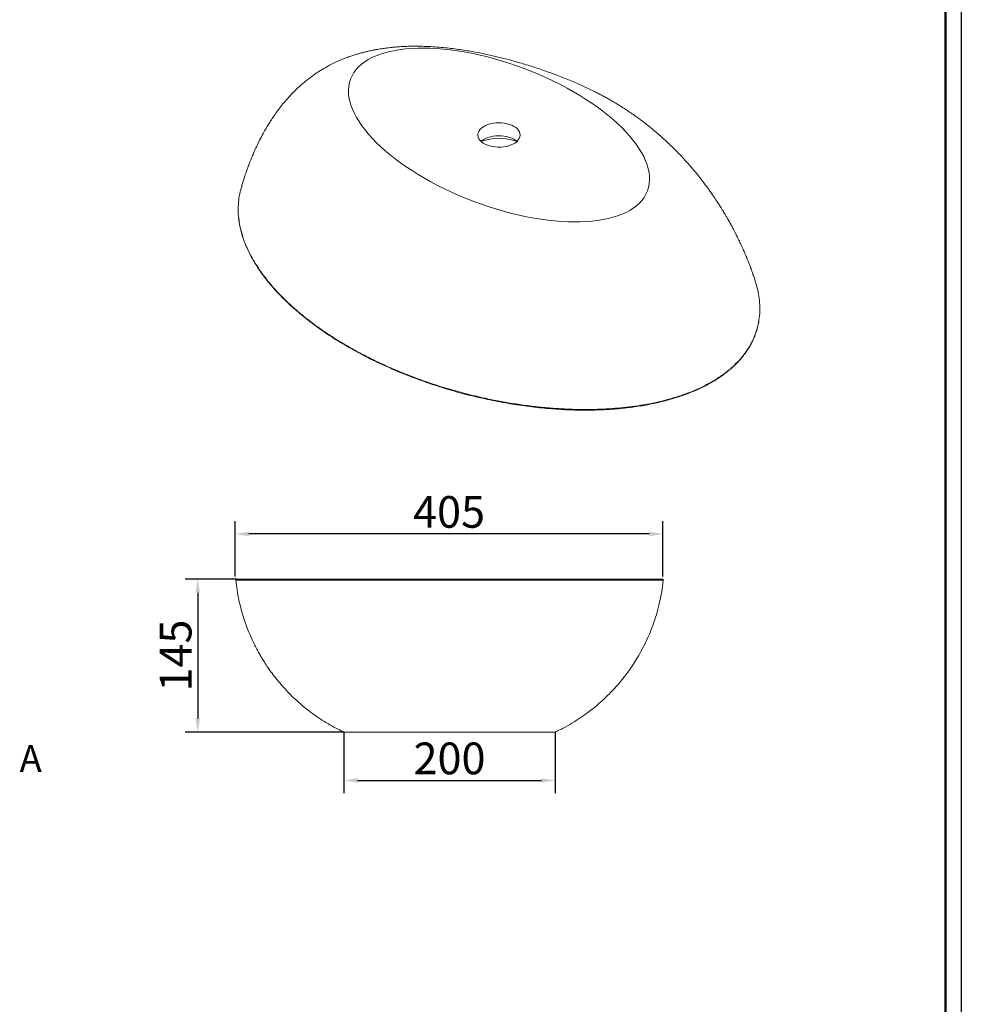
# Model space of a CAD drawing. Units: millimetres. Extents: x 12801 to 14636, y -1166 to 1418.
# Drawn here: x 13745 to 14636, y -280 to 653 of the extents above; entities that cross this region are included whole.
import ezdxf

# ---------------------------------------------------------------- set-up
doc = ezdxf.new("R2010")
doc.units = ezdxf.units.MM
doc.header["$LTSCALE"] = 1.5
doc.header["$PDSIZE"] = -1
doc.styles.add('30', font='txt', dxfattribs={"height": 30})
doc.styles.add('SLDTEXTSTYLE1', font='TXT', dxfattribs={"width": 0.75})
doc.dimstyles.new('30', dxfattribs={"dimtxt": 50, "dimasz": 13, "dimexe": 12, "dimexo": 0, "dimgap": 2, "dimtad": 1, "dimdec": 1, "dimtxsty": '30', "dimcen": 2.5, "dimadec": 1, "dimazin": 2, "dimtfac": 1, "dimtdec": 1, "dimtmove": 2, "dimatfit": 3, "dimfxl": 1, "dimtzin": 0, "dimarcsym": 0})

# ---------------------------------------------------------------- blocks, each defined once
blk = doc.blocks.new('*D23')
at = {"color": 0, "lineweight": -2, "ltscale": 0.2}
for p, q in [((14051.85, -22.01), (14051.85, -79.75)), ((14251.85, -22.01), (14251.85, -79.75)), ((14064.85, -67.75), (14238.85, -67.75))]:
    blk.add_line(p, q, dxfattribs=at)
at = {"color": 0, "ltscale": 0.2}
for points in [[(14064.85, -65.58), (14064.85, -69.92), (14051.85, -67.75)], [(14238.85, -65.58), (14238.85, -69.92), (14251.85, -67.75)]]:
    blk.add_solid(points, dxfattribs=at)
at = {"layer": 'Defpoints', "color": 0, "ltscale": 0.2}
for p in [(14051.85, -22.01), (14251.85, -22.01), (14251.85, -67.75)]:
    blk.add_point(p, dxfattribs=at)
at = {"color": 0, "ltscale": 0.2, "insert": (14151.85, -50.75), "char_height": 30, "attachment_point": 5, "style": '30'}
blk.add_mtext('200', dxfattribs=at)
blk = doc.blocks.new('*D24')
at = {"color": 0, "lineweight": -2, "ltscale": 0.2}
for p, q in [((13950.53, 122.99), (13901.47, 122.99)), ((13913.47, 109.99), (13913.47, -9.01)), ((14051.85, -22.01), (13901.47, -22.01))]:
    blk.add_line(p, q, dxfattribs=at)
at = {"color": 0, "ltscale": 0.2}
for points in [[(13911.31, 109.99), (13915.64, 109.99), (13913.47, 122.99)], [(13911.31, -9.01), (13915.64, -9.01), (13913.47, -22.01)]]:
    blk.add_solid(points, dxfattribs=at)
at = {"layer": 'Defpoints', "color": 0, "ltscale": 0.2}
for p in [(13950.53, 122.99), (13913.47, -22.01), (14051.85, -22.01)]:
    blk.add_point(p, dxfattribs=at)
at = {"color": 0, "ltscale": 0.2, "insert": (13896.47, 50.49), "char_height": 30, "attachment_point": 5, "rotation": 90, "style": '30'}
blk.add_mtext('145', dxfattribs=at)
blk = doc.blocks.new('*D25')
at = {"color": 0, "lineweight": -2, "ltscale": 0.2}
for p, q in [((13948.93, 125.52), (13948.93, 177.64)), ((14353.91, 125.52), (14353.91, 177.64)), ((14340.91, 165.64), (13961.93, 165.64))]:
    blk.add_line(p, q, dxfattribs=at)
at = {"color": 0, "ltscale": 0.2}
for points in [[(13961.93, 167.8), (13961.93, 163.47), (13948.93, 165.64)], [(14340.91, 167.8), (14340.91, 163.47), (14353.91, 165.64)]]:
    blk.add_solid(points, dxfattribs=at)
at = {"layer": 'Defpoints', "color": 0, "ltscale": 0.2}
for p in [(13948.93, 165.64), (13948.93, 125.52), (14353.91, 125.52)]:
    blk.add_point(p, dxfattribs=at)
at = {"color": 0, "ltscale": 0.2, "insert": (14151.42, 182.64), "char_height": 30, "attachment_point": 5, "style": '30'}
blk.add_mtext('405', dxfattribs=at)

msp = doc.modelspace()

# ---------------------------------------------------------------- linework, layer by layer
msp.add_line((14636.39, 1418.21), (14636.39, -1165.92))
at = {"lineweight": 50}
msp.add_line((14621.39, 1403.21), (14621.39, -1150.92), dxfattribs=at)
at = {"color": 7, "linetype": 'Continuous', "lineweight": 15}
for p, q in [((14051.85, -22.01), (14151.85, -22.01)), ((14151.85, -22.01), (14251.85, -22.01))]:
    msp.add_line(p, q, dxfattribs=at)
at = {"color": 7, "linetype": 'Continuous', "lineweight": 15, "flags": 128}
for points in [[(14212.84, 551.61), (14214.6, 550.45), (14216.08, 549.16), (14217.24, 547.77), (14218.08, 546.31), (14218.56, 544.79), (14218.7, 543.25), (14218.47, 541.72), (14217.9, 540.21), (14216.98, 538.76), (14215.74, 537.4), (14214.19, 536.14), (14212.36, 535.01), (14210.29, 534.04), (14208.02, 533.23), (14205.58, 532.6), (14203.01, 532.17), (14200.37, 531.94), (14197.7, 531.91), (14195.05, 532.09), (14192.46, 532.48), (14189.98, 533.05), (14187.66, 533.82), (14185.53, 534.75), (14183.65, 535.84), (14182.03, 537.07), (14180.7, 538.41), (14179.7, 539.84), (14179.04, 541.33), (14178.73, 542.87), (14178.77, 544.41), (14179.17, 545.93), (14179.92, 547.41), (14181, 548.82), (14182.4, 550.14), (14184.09, 551.33), (14186.05, 552.39), (14188.22, 553.28), (14190.59, 554), (14193.1, 554.53), (14195.7, 554.86), (14198.37, 554.99), (14201.03, 554.91), (14203.66, 554.63), (14206.2, 554.15), (14208.6, 553.48), (14210.83, 552.62), (14212.84, 551.61)], [(14181.75, 537.32), (14182.4, 537.89), (14184.09, 539.08), (14186.05, 540.14), (14188.22, 541.03), (14190.59, 541.75), (14193.1, 542.28), (14195.7, 542.61), (14198.37, 542.74), (14201.03, 542.66), (14203.66, 542.38), (14206.2, 541.9), (14208.6, 541.23), (14210.83, 540.38), (14212.84, 539.36)], [(14212.84, 539.36), (14214.6, 538.2), (14215.66, 537.32)]]:
    msp.add_lwpolyline(points, dxfattribs=at)
at = {"color": 7, "linetype": 'Continuous', "lineweight": 15}
for centre, radius, start, end in [((14198.7, 492.03), 48.36, 69.47935, 110.52738), ((13950.45, 121.99), 1, 90.69895, 187.24348), ((14353.24, 121.99), 1, 352.17176, 90.00257)]:
    msp.add_arc(centre, radius, start, end, dxfattribs=at)
msp.add_ellipse((14198.7, 543.44), major_axis=(140.53, -52.99), ratio=0.44786, dxfattribs=at)
for points, knots in [([(14441.65, 403.82), (14441.28, 405.02), (14440.48, 407.57), (14439.28, 411.12), (14438.2, 414.23), (14437.32, 416.67), (14436.45, 419.01), (14435.45, 421.66), (14434.33, 424.51), (14433.29, 427.1), (14432.25, 429.6), (14431.03, 432.5), (14429.35, 436.33), (14427.4, 440.59), (14425.43, 444.74), (14423.77, 448.11), (14422.44, 450.75), (14421.2, 453.16), (14419.76, 455.88), (14418.03, 459.09), (14416.15, 462.46), (14414.43, 465.46), (14412.97, 467.95), (14411.71, 470.05), (14410.37, 472.26), (14408.76, 474.87), (14406.35, 478.67), (14403.46, 483.06), (14400.43, 487.49), (14397.81, 491.2), (14395.31, 494.64), (14392.29, 498.68), (14388.59, 503.46), (14384.27, 508.79), (14379.93, 513.9), (14375.77, 518.61), (14371.79, 522.93), (14367.88, 527.01), (14363.93, 531), (14359.61, 535.19), (14355.18, 539.31), (14350.27, 543.69), (14345.08, 548.13), (14339.72, 552.47), (14334.85, 556.23), (14330.45, 559.5), (14325.92, 562.74), (14321.96, 565.44), (14318.65, 567.63), (14315.89, 569.42), (14312.73, 571.41), (14309.46, 573.4), (14306.44, 575.19), (14303.56, 576.85), (14300.44, 578.6), (14296.85, 580.55), (14293.26, 582.44), (14289.09, 584.57), (14283.85, 587.14), (14277.73, 590.01), (14271.43, 592.81), (14265.34, 595.4), (14259.15, 597.91), (14253.23, 600.21), (14247.51, 602.33), (14241.71, 604.4), (14235.57, 606.49), (14229.31, 608.53), (14223.13, 610.44), (14215.41, 612.72), (14206.18, 615.25), (14195.35, 617.94), (14184.41, 620.37), (14174.92, 622.2), (14166.84, 623.57), (14160.16, 624.58), (14153.11, 625.5), (14145.68, 626.29), (14138.04, 626.92), (14131.13, 627.3), (14125.28, 627.48), (14120.63, 627.53), (14116.56, 627.51), (14113.03, 627.42), (14110.07, 627.32), (14107.28, 627.18), (14104.26, 626.99), (14100.89, 626.74), (14097.57, 626.43), (14094.64, 626.11), (14092.1, 625.79), (14089.75, 625.48), (14087.4, 625.13), (14084.88, 624.73), (14082.05, 624.23), (14078.75, 623.6), (14075.11, 622.82), (14071.54, 621.97), (14068.06, 621.06), (14064.7, 620.11), (14061.11, 619.01), (14057.16, 617.69), (14051.31, 615.53), (14044.24, 612.52), (14036.55, 608.64), (14029.6, 604.58), (14022.96, 600.16), (14016.76, 595.47), (14010.99, 590.58), (14005.69, 585.62), (14000.71, 580.47), (13996.24, 575.41), (13992.2, 570.46), (13988.45, 565.51), (13984.94, 560.51), (13981.45, 555.19), (13978.34, 550.08), (13975.13, 544.43), (13972.18, 538.84), (13969.26, 532.88), (13967.21, 528.36), (13965.8, 525.1), (13964.9, 522.97), (13963.91, 520.56), (13962.84, 517.87), (13961.82, 515.2), (13960.98, 512.92), (13960.29, 511), (13959.63, 509.13), (13958.89, 506.97), (13958.14, 504.7), (13957.47, 502.61), (13956.82, 500.56), (13956.04, 497.99), (13955.11, 494.82), (13954.47, 492.44), (13954.16, 491.29)], [0, 0, 0, 0, 0.005683, 0.012042, 0.016851, 0.020499, 0.023737, 0.028108, 0.033316, 0.037547, 0.040685, 0.045585, 0.051776, 0.059622, 0.066875, 0.072632, 0.076692, 0.080355, 0.085015, 0.090767, 0.097038, 0.102682, 0.106662, 0.110282, 0.113962, 0.118562, 0.124474, 0.134749, 0.142944, 0.149413, 0.155929, 0.162853, 0.173028, 0.184316, 0.195156, 0.204676, 0.214067, 0.223026, 0.231539, 0.240831, 0.2517, 0.260423, 0.272166, 0.28436, 0.293198, 0.301407, 0.310382, 0.319572, 0.323999, 0.329051, 0.335015, 0.341499, 0.346957, 0.351349, 0.356974, 0.363628, 0.370343, 0.375817, 0.385399, 0.397486, 0.407172, 0.417367, 0.428093, 0.437979, 0.446553, 0.456206, 0.466351, 0.476377, 0.486237, 0.495764, 0.513007, 0.529732, 0.546516, 0.563793, 0.573512, 0.583738, 0.59449, 0.605785, 0.617638, 0.629232, 0.637085, 0.644072, 0.650199, 0.655477, 0.660005, 0.663636, 0.668273, 0.673823, 0.679023, 0.683475, 0.687219, 0.690708, 0.694319, 0.698057, 0.702362, 0.707497, 0.713453, 0.719417, 0.724218, 0.7299, 0.735387, 0.74158, 0.749142, 0.763841, 0.776991, 0.788955, 0.8012, 0.813893, 0.824814, 0.83602, 0.847233, 0.857603, 0.866842, 0.876329, 0.885813, 0.894601, 0.904952, 0.913057, 0.923924, 0.933536, 0.943002, 0.94627, 0.949562, 0.953442, 0.957966, 0.962619, 0.966295, 0.968951, 0.971772, 0.975223, 0.979233, 0.982547, 0.98513, 0.988908, 0.994624, 1, 1, 1, 1]), ([(13954.23, 491.27), (13954.08, 490.8), (13953.02, 487.53), (13952.18, 481.73), (13951.69, 473.92), (13951.77, 468.37), (13952.24, 465.31), (13952.33, 464.72)], [0, 0, 0, 0, 0.053187, 0.375178, 0.654086, 0.933979, 1, 1, 1, 1]), ([(13952.21, 464.45), (13952.42, 462.83), (13952.83, 459.54), (13953.85, 454.57), (13955.18, 449.53), (13956.83, 444.42), (13958.81, 439.26), (13961.12, 434.04), (13963.78, 428.77), (13966.77, 423.45), (13970.11, 418.09), (13973.79, 412.7), (13977.81, 407.32), (13982.15, 401.95), (13986.82, 396.61), (13991.82, 391.28), (13997.14, 385.98), (14002.8, 380.72), (14008.78, 375.49), (14015.08, 370.3), (14021.68, 365.18), (14028.55, 360.16), (14035.67, 355.24), (14043.04, 350.44), (14050.66, 345.75), (14058.52, 341.18), (14066.64, 336.71), (14075.01, 332.37), (14083.59, 328.15), (14092.33, 324.1), (14101.2, 320.23), (14110.19, 316.53), (14119.3, 313.01), (14128.52, 309.66), (14137.84, 306.5), (14147.26, 303.52), (14156.76, 300.72), (14166.3, 298.12), (14175.85, 295.72), (14185.38, 293.53), (14194.89, 291.55), (14204.36, 289.77), (14213.76, 288.2), (14223.09, 286.83), (14232.34, 285.67), (14241.49, 284.71), (14250.54, 283.95), (14259.48, 283.39), (14268.27, 283.03), (14276.92, 282.86), (14285.4, 282.88), (14293.71, 283.09), (14301.83, 283.48), (14309.77, 284.05), (14317.51, 284.79), (14325.07, 285.71), (14332.43, 286.79), (14339.59, 288.04), (14346.49, 289.44), (14353.14, 290.99), (14359.55, 292.68), (14365.81, 294.53), (14371.89, 296.53), (14377.77, 298.69), (14383.45, 300.98), (14388.91, 303.42), (14394.14, 305.98), (14399.13, 308.67), (14403.88, 311.49), (14408.37, 314.42), (14412.56, 317.41), (14415.13, 319.48), (14416.38, 320.49)], [0, 0, 0, 0, 0.012916, 0.02619, 0.039697, 0.053454, 0.067472, 0.081762, 0.096333, 0.111189, 0.126341, 0.141756, 0.157335, 0.173085, 0.189014, 0.205128, 0.221432, 0.237928, 0.254617, 0.271485, 0.288537, 0.305611, 0.322683, 0.339769, 0.356888, 0.37406, 0.391306, 0.408646, 0.426047, 0.443287, 0.460406, 0.477405, 0.494284, 0.511044, 0.52769, 0.544224, 0.560654, 0.57692, 0.592953, 0.608763, 0.624336, 0.639662, 0.654736, 0.669556, 0.684123, 0.698443, 0.712536, 0.726378, 0.739961, 0.753283, 0.766342, 0.779142, 0.791691, 0.804, 0.816085, 0.827961, 0.839648, 0.851166, 0.862509, 0.873411, 0.884274, 0.895093, 0.905862, 0.916578, 0.92724, 0.937845, 0.948395, 0.958891, 0.969337, 0.979737, 0.990098, 1, 1, 1, 1]), ([(14444.76, 368.02), (14444.78, 368.13), (14445.36, 370.84), (14445.66, 376.5), (14445.58, 384.65), (14444.47, 392.79), (14443.15, 399.08), (14441.93, 402.72), (14441.58, 403.79)], [0, 0, 0, 0, 0.009421, 0.2275546, 0.4716134, 0.689988, 0.9090487, 1, 1, 1, 1]), ([(14416.38, 320.49), (14417.04, 321.04), (14418.97, 322.68), (14421.99, 325.47), (14425.36, 328.9), (14428.49, 332.46), (14431.38, 336.13), (14434.02, 339.93), (14436.41, 343.85), (14438.54, 347.87), (14440.41, 352.01), (14442.01, 356.26), (14443.32, 360.6), (14444.25, 364.43), (14444.62, 366.82), (14444.76, 367.73)], [0, 0, 0, 0, 0.040248, 0.117587, 0.195712, 0.274655, 0.354528, 0.435433, 0.517453, 0.600659, 0.685102, 0.770816, 0.857814, 0.946084, 1, 1, 1, 1]), ([(13949.49, 121.87), (13949.86, 118.74), (13950.61, 112.33), (13952.41, 102.97), (13954.58, 94.02), (13957, 85.84), (13959.58, 78.41), (13962.23, 71.7), (13964.87, 65.68), (13967.44, 60.34), (13969.89, 55.64), (13972.16, 51.56), (13974.35, 47.83), (13976.86, 43.79), (13979.99, 39.03), (13983.97, 33.44), (13988.74, 27.29), (13994.38, 20.66), (14000.58, 14.08), (14007.27, 7.68), (14014.38, 1.52), (14022.36, -4.67), (14031.25, -10.76), (14041.1, -16.7), (14048.19, -20.2), (14051.85, -22.01)], [0, 0, 0, 0, 0.05134, 0.104911, 0.154741, 0.200922, 0.243522, 0.282596, 0.318182, 0.35031, 0.379002, 0.404272, 0.426238, 0.44932, 0.481557, 0.518748, 0.560906, 0.608056, 0.660236, 0.707609, 0.758567, 0.81318, 0.871537, 0.933758, 1, 1, 1, 1]), ([(13950.53, 122.99), (13950.51, 122.99), (13950.48, 122.99), (13951.06, 122.99), (13952.22, 122.99), (13954.02, 122.99), (13956.42, 122.99), (13959.29, 122.99), (13962.53, 122.99), (13966.06, 122.99), (13970.07, 122.99), (13974.59, 122.99), (13979.64, 122.99), (13985.24, 122.99), (13991.39, 122.99), (13998.94, 122.99), (14006.47, 122.99), (14013.78, 122.99), (14019.58, 122.99), (14025.68, 122.99), (14032.1, 122.99), (14038.84, 122.99), (14047.09, 122.99), (14057.06, 122.99), (14069, 122.99), (14081.71, 122.99), (14094.91, 122.99), (14106.29, 122.99), (14115.48, 122.99), (14122.55, 122.99), (14129.72, 122.99), (14137.01, 122.99), (14144.39, 122.99), (14153.8, 122.99), (14165.26, 122.99), (14178.67, 122.99), (14192.03, 122.99), (14204.61, 122.99), (14216.37, 122.99), (14227.26, 122.99), (14237.8, 122.99), (14247.02, 122.99), (14255.02, 122.99), (14261.92, 122.99), (14268.58, 122.99), (14275.01, 122.99), (14281.18, 122.99), (14287.1, 122.99), (14292.77, 122.99), (14298.79, 122.99), (14305.03, 122.99), (14311.39, 122.99), (14317.29, 122.99), (14322.76, 122.99), (14327.75, 122.99), (14332.31, 122.99), (14336.42, 122.99), (14340.35, 122.99), (14343.96, 122.99), (14347.15, 122.99), (14349.67, 122.99), (14351.56, 122.99), (14352.74, 122.99), (14353.27, 122.99), (14353.19, 122.99), (14353.17, 122.99)], [0, 0, 0, 0, 0.010273, 0.029916, 0.049886, 0.069887, 0.089982, 0.11011, 0.127263, 0.144439, 0.161684, 0.178954, 0.196522, 0.21412, 0.231817, 0.24955, 0.273817, 0.286082, 0.298347, 0.310684, 0.32302, 0.335504, 0.348011, 0.366779, 0.385771, 0.404886, 0.424266, 0.442786, 0.45222, 0.461654, 0.47118, 0.480706, 0.490414, 0.500147, 0.517528, 0.535219, 0.553067, 0.571228, 0.587111, 0.603168, 0.619307, 0.635608, 0.647536, 0.659487, 0.671607, 0.683726, 0.695927, 0.708129, 0.720481, 0.73285, 0.749374, 0.765933, 0.78272, 0.799508, 0.816407, 0.833307, 0.850415, 0.867547, 0.888372, 0.909236, 0.930213, 0.951226, 0.972658, 0.994126, 1, 1, 1, 1]), ([(14251.85, -22.01), (14255.02, -20.45), (14261.15, -17.44), (14269.7, -12.44), (14277.41, -7.41), (14284.31, -2.4), (14290.46, 2.51), (14295.9, 7.24), (14300.69, 11.74), (14304.87, 15.95), (14308.48, 19.82), (14311.58, 23.33), (14314.36, 26.64), (14317.33, 30.35), (14320.77, 34.89), (14324.71, 40.51), (14328.92, 47.05), (14333.29, 54.58), (14337.42, 62.62), (14341.23, 71.06), (14344.66, 79.82), (14347.83, 89.4), (14350.6, 99.82), (14352.86, 110.72), (14353.75, 118.2), (14354.2, 121.87)], [0, 0, 0, 0, 0.057433, 0.111006, 0.160837, 0.207019, 0.249621, 0.288696, 0.324283, 0.356413, 0.385105, 0.410376, 0.432343, 0.455426, 0.487663, 0.524856, 0.567016, 0.614167, 0.666349, 0.713723, 0.764683, 0.819297, 0.877656, 0.939879, 1, 1, 1, 1])]:
    msp.add_open_spline(points, degree=3, knots=knots, dxfattribs=at)
at = {"color": 8, "linetype": 'Continuous', "lineweight": 15}
for points, knots in [([(13952.33, 464.72), (13952.64, 462.24), (13953.34, 456.68), (13955.75, 447.74), (13959.06, 438.85), (13962.98, 430.61), (13967.04, 423.33), (13971.66, 416.12), (13976.81, 408.99), (13982.48, 401.95), (13988.66, 394.99), (13995.31, 388.16), (14002.66, 381.22), (14010.73, 374.21), (14019.57, 367.16), (14028.91, 360.29), (14038.75, 353.6), (14049.08, 347.1), (14059.88, 340.81), (14071.14, 334.76), (14083.89, 328.41), (14098.26, 321.89), (14114.38, 315.31), (14131.19, 309.19), (14148.64, 303.57), (14166.76, 298.49), (14183.62, 294.46), (14199.03, 291.33), (14213.05, 288.89), (14227.54, 286.83), (14242.3, 285.22), (14257.03, 284.11), (14271.78, 283.51), (14286.23, 283.46), (14300.32, 283.96), (14313.06, 284.9), (14324.9, 286.24), (14336.03, 287.92), (14347.21, 290.09), (14358.35, 292.79), (14369.17, 296), (14379.86, 299.84), (14390.35, 304.34), (14396.86, 307.9), (14400.13, 309.68)], [0, 0, 0, 0, 0.020723, 0.046437, 0.075194, 0.096326, 0.117501, 0.138835, 0.160206, 0.181785, 0.203398, 0.22516, 0.246952, 0.271006, 0.295098, 0.319346, 0.343631, 0.36813, 0.392664, 0.417358, 0.442089, 0.473567, 0.505233, 0.536986, 0.569091, 0.6013, 0.633775, 0.656764, 0.679804, 0.704107, 0.728481, 0.751927, 0.775455, 0.799519, 0.821323, 0.843225, 0.861221, 0.879288, 0.898507, 0.917856, 0.937321, 0.95694, 0.978377, 1, 1, 1, 1]), ([(14400.13, 309.68), (14403.06, 311.47), (14408.95, 315.05), (14414.86, 319.58), (14420.2, 324.14), (14424.99, 328.75), (14430.38, 335.01), (14434.95, 341.54), (14438.56, 348.02), (14441.29, 354.39), (14443.46, 360.97), (14444.3, 365.54), (14444.76, 368.02)], [0, 0, 0, 0, 0.113397, 0.227701, 0.260893, 0.367454, 0.474856, 0.582904, 0.691721, 0.788301, 0.885235, 1, 1, 1, 1]), ([(14354.1, 121.88), (14354.1, 121.88), (14354.08, 121.88), (14352.67, 121.87), (14350.07, 121.86), (14346.23, 121.84), (14341.52, 121.82), (14336.18, 121.8), (14330.46, 121.78), (14323.9, 121.77), (14316.49, 121.76), (14308.23, 121.75), (14299.5, 121.75), (14290.38, 121.75), (14280.99, 121.75), (14270.88, 121.75), (14260.07, 121.76), (14249.21, 121.77), (14238.44, 121.78), (14227.88, 121.8), (14216.89, 121.81), (14205.11, 121.83), (14192.51, 121.84), (14179.15, 121.85), (14165.55, 121.86), (14152.52, 121.87), (14140.15, 121.86), (14128.52, 121.86), (14117.01, 121.85), (14105.74, 121.83), (14093.83, 121.82), (14081.44, 121.8), (14068.71, 121.79), (14056.62, 121.77), (14045.09, 121.76), (14034.17, 121.75), (14023.86, 121.75), (14014.27, 121.75), (14005.41, 121.75), (13996.78, 121.75), (13988.51, 121.76), (13980.72, 121.77), (13973.84, 121.78), (13967.84, 121.8), (13962.71, 121.82), (13958.24, 121.83), (13954.56, 121.85), (13951.74, 121.87), (13950.07, 121.88), (13949.36, 121.88), (13949.51, 121.88), (13949.53, 121.88)], [0, 0, 0, 0, 0.019631, 0.047936, 0.076236, 0.104487, 0.132653, 0.155027, 0.177473, 0.199943, 0.2224, 0.244813, 0.267166, 0.28658, 0.306057, 0.325542, 0.344992, 0.364382, 0.380481, 0.39662, 0.412752, 0.428841, 0.446617, 0.464469, 0.482313, 0.500079, 0.515235, 0.53046, 0.545715, 0.560952, 0.576117, 0.595158, 0.614266, 0.633387, 0.652449, 0.672083, 0.691772, 0.711494, 0.731209, 0.750864, 0.774003, 0.797204, 0.820449, 0.843706, 0.866938, 0.890098, 0.916401, 0.942774, 0.969184, 0.995597, 1, 1, 1, 1])]:
    msp.add_open_spline(points, degree=3, knots=knots, dxfattribs=at)

# ---------------------------------------------------------------- texts
at = {"color": 7, "linetype": 'Continuous', "insert": (13744.77, -34.28), "char_height": 25.4, "attachment_point": 1, "style": 'SLDTEXTSTYLE1'}
msp.add_mtext('A', dxfattribs=at)

# ---------------------------------------------------------------- dimensions: what is measured, and where the dimension line sits
at = {"ltscale": 0.2}
for base, p1, p2, picture, middle in [((13948.93, 165.64), (14353.91, 125.52), (13948.93, 125.52), '*D25', (14151.42, 182.64)), ((14251.85, -67.75), (14051.85, -22.01), (14251.85, -22.01), '*D23', (14151.85, -50.75))]:
    dim = msp.add_linear_dim(base=base, p1=p1, p2=p2, dimstyle='30', dxfattribs=at)
    dim.commit()
    dim.dimension.update_dxf_attribs({"geometry": picture, "text_midpoint": middle})
dim = msp.add_linear_dim(base=(13913.47, -22.01), p1=(13950.53, 122.99), p2=(14051.85, -22.01), angle=90, dimstyle='30', dxfattribs=at)
dim.commit()
dim.dimension.update_dxf_attribs({"geometry": '*D24', "text_midpoint": (13896.47, 50.49)})

doc.saveas('drawing.dxf')
